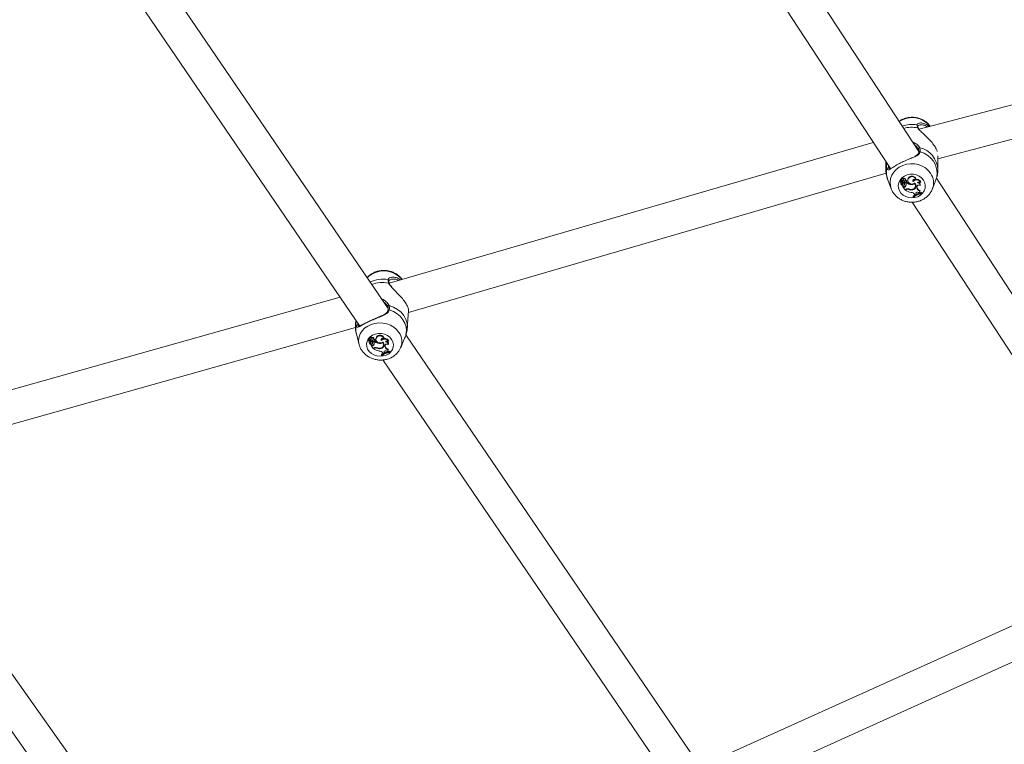
# Model space of a CAD drawing. Units: millimetres. Extents: x 0 to 59.4, y 0 to 42.1.
# Drawn here: x 13.2 to 14.3, y 14.3 to 15.2 of the extents above; entities that cross this region are included whole.
import ezdxf

# ---------------------------------------------------------------- set-up
doc = ezdxf.new("R2010")
doc.units = ezdxf.units.MM
doc.layers.add('LE_NORM', color=179, linetype='Continuous', lineweight=40)
doc.styles.add('SLDTEXTSTYLE0', font='TXT', dxfattribs={"width": 0.605})
doc.dimstyles.new('SLDDIMSTYLE1', dxfattribs={"dimtxt": 0.35, "dimasz": 0.3, "dimexe": 0, "dimexo": 0.0625, "dimgap": 0.0875, "dimtad": 1, "dimdec": 0, "dimlfac": 40, "dimrnd": 1e-09, "dimzin": 12, "dimdsep": 46, "dimtxsty": 'SLDTEXTSTYLE0', "dimsah": 1, "dimcen": 0.09, "dimadec": 0, "dimazin": 3, "dimtfac": 1, "dimtofl": 0, "dimtmove": 0, "dimatfit": 3, "dimfxl": 0, "dimfrac": 2, "dimtolj": 1, "dimtzin": 12, "dimarcsym": 0})

# ---------------------------------------------------------------- blocks, each defined once
blk = doc.blocks.new('_D_3')
at = {"layer": 'LE_NORM'}
for p, q in [((22.4471, 24.7005), (22.9388, 24.4167)), ((22.8531, 24.4662), (13.9993, 9.131)), ((13.5934, 9.3654), (14.0851, 9.0815)), ((13.9993, 9.131), (13.1992, 7.7453))]:
    blk.add_line(p, q, dxfattribs=at)
for points in [[(22.8531, 24.4662), (22.6165, 24.2564), (22.7897, 24.1564)], [(13.9993, 9.131), (14.2359, 9.3408), (14.0627, 9.4408)]]:
    blk.add_solid(points, dxfattribs=at)
at = {"layer": 'LE_NORM', "insert": (12.8085, 7.9709, 0.0003), "char_height": 0.35, "attachment_point": 1, "rotation": 60, "style": 'SLDTEXTSTYLE0'}
blk.add_mtext('708', dxfattribs=at)
blk = doc.blocks.new('_D_4')
at = {"layer": 'LE_NORM', "color": 7}
for p, q in [((13.4218, 22.6832), (12.6986, 22.2657)), ((12.7844, 22.3152), (21.972, 6.4018)), ((22.7553, 6.8541), (21.8863, 6.3523)), ((21.972, 6.4018), (22.881, 4.8274))]:
    blk.add_line(p, q, dxfattribs=at)
for points in [[(12.7844, 22.3152), (12.8478, 22.0054), (13.021, 22.1054)], [(21.972, 6.4018), (21.9086, 6.7116), (21.7354, 6.6116)]]:
    blk.add_solid(points, dxfattribs=at)
at = {"layer": 'LE_NORM', "color": 7, "insert": (22.8114, 5.8504, 0.0002), "char_height": 0.35, "attachment_point": 1, "rotation": 300, "style": 'SLDTEXTSTYLE0'}
blk.add_mtext('735', dxfattribs=at)
blk = doc.blocks.new('_D_9')
at = {"layer": 'LE_NORM'}
for p, q in [((24.3235, 27.9504), (28.08, 25.7816)), ((27.9942, 25.8311), (28.8395, 27.2953)), ((27.9942, 25.8311), (15.3891, 3.9985)), ((11.7184, 6.1178), (15.4749, 3.949))]:
    blk.add_line(p, q, dxfattribs=at)
for points in [[(27.9942, 25.8311), (27.7576, 25.6213), (27.9308, 25.5213)], [(15.3891, 3.9985), (15.6257, 4.2083), (15.4525, 4.3083)]]:
    blk.add_solid(points, dxfattribs=at)
at = {"layer": 'LE_NORM', "insert": (27.8788, 26.5337, -0.7642), "char_height": 0.35, "attachment_point": 1, "rotation": 60, "style": 'SLDTEXTSTYLE0'}
blk.add_mtext('1008', dxfattribs=at)
blk = doc.blocks.new('_D_10')
at = {"layer": 'LE_NORM'}
for p, q in [((3.581, 15.9748), (3.581, 2.361)), ((28.7912, 15.9748), (28.7912, 2.361)), ((28.7912, 2.4601), (3.581, 2.4601))]:
    blk.add_line(p, q, dxfattribs=at)
for points in [[(3.581, 2.4601), (3.881, 2.3601), (3.881, 2.5601)], [(28.7912, 2.4601), (28.4912, 2.5601), (28.4912, 2.3601)]]:
    blk.add_solid(points, dxfattribs=at)
at = {"layer": 'LE_NORM', "insert": (15.6161, 2.9113, -0.7642), "char_height": 0.35, "attachment_point": 1, "style": 'SLDTEXTSTYLE0'}
blk.add_mtext('1008', dxfattribs=at)

msp = doc.modelspace()

# ---------------------------------------------------------------- linework, layer by layer
at = {"color": 7, "linetype": 'Continuous', "lineweight": 15}
for p, q in [((13.91708, 15.45111), (14.20952, 15.00345)), ((14.24388, 15.024), (13.95785, 15.46183)), ((13.60512, 14.83497), (13.2343, 15.37912)), ((13.20637, 15.34909), (13.57099, 14.81403)), ((14.83746, 15.20712), (14.24419, 15.05077)), ((14.26678, 15.01535), (14.85933, 15.17152)), ((14.24298, 15.05516), (14.24328, 15.05528)), ((14.18888, 15.03504), (13.60655, 14.86543)), ((14.24268, 15.02777), (14.2434, 15.02692)), ((14.2667, 15.00225), (14.2668, 15.01888)), ((14.20425, 15.01152), (14.2042, 15.00264)), ((14.20825, 15.00333), (14.20813, 15.00343)), ((13.62965, 14.8305), (14.20455, 14.99794)), ((14.20653, 14.98979), (14.21062, 14.97911)), ((14.22292, 14.99049), (14.22302, 14.9899)), ((14.2237, 14.98847), (14.22372, 14.98917)), ((14.22573, 14.99066), (14.22578, 14.9914)), ((14.22797, 14.98945), (14.22808, 14.99003)), ((14.23044, 14.98907), (14.23055, 14.98849)), ((14.23113, 14.99126), (14.23104, 14.9919)), ((14.24031, 14.9905), (14.24049, 14.99084)), ((14.55439, 14.54869), (14.2649, 14.99182)), ((14.22125, 14.98836), (14.22136, 14.98778)), ((14.22134, 14.98883), (14.22144, 14.98824)), ((14.22303, 14.98732), (14.22139, 14.98781)), ((14.22383, 14.9875), (14.22148, 14.9882)), ((14.2222, 14.98533), (14.22231, 14.98475)), ((14.22248, 14.98588), (14.22238, 14.9865)), ((14.22392, 14.98601), (14.22404, 14.98659)), ((14.22407, 14.9849), (14.22418, 14.98432)), ((14.22412, 14.98311), (14.22416, 14.98315)), ((14.22425, 14.98488), (14.22416, 14.98552)), ((14.22416, 14.98315), (14.22426, 14.98368)), ((14.22429, 14.98808), (14.22439, 14.98872)), ((14.22434, 14.98782), (14.22445, 14.9884)), ((14.22465, 14.98152), (14.22455, 14.98185)), ((14.22548, 14.982), (14.22456, 14.98223)), ((14.22544, 14.98131), (14.22465, 14.98152)), ((14.22682, 14.97818), (14.22465, 14.98152)), ((14.22498, 14.98683), (14.22488, 14.98757)), ((14.22544, 14.98131), (14.22548, 14.982)), ((14.22657, 14.9843), (14.22668, 14.98488)), ((14.22658, 14.98436), (14.22669, 14.98495)), ((14.22669, 14.98495), (14.22668, 14.98488)), ((14.22799, 14.97877), (14.22682, 14.97818)), ((14.22806, 14.97878), (14.2272, 14.97835)), ((14.22739, 14.97773), (14.2272, 14.97835)), ((14.22811, 14.9781), (14.22739, 14.97773)), ((14.22788, 14.98204), (14.22779, 14.98268)), ((14.22811, 14.9781), (14.22806, 14.97878)), ((14.22815, 14.98641), (14.22936, 14.98701)), ((14.22828, 14.98577), (14.22815, 14.98641)), ((14.22828, 14.98577), (14.22934, 14.9863)), ((14.22873, 14.9882), (14.22881, 14.98888)), ((14.22915, 14.98731), (14.22926, 14.98789)), ((14.22934, 14.9863), (14.22936, 14.98701)), ((14.23132, 14.97836), (14.23137, 14.97905)), ((14.23429, 14.98427), (14.23431, 14.98496)), ((14.23669, 14.97808), (14.23665, 14.97877)), ((14.23703, 14.98788), (14.23704, 14.98866)), ((14.23866, 14.98526), (14.23868, 14.98599)), ((14.23969, 14.98192), (14.2398, 14.9825)), ((14.24128, 14.98106), (14.24139, 14.98167)), ((14.24128, 14.98106), (14.24144, 14.9803)), ((14.24139, 14.98167), (14.24135, 14.98213)), ((14.24139, 14.98167), (14.24155, 14.98092)), ((14.24144, 14.9803), (14.24155, 14.98092)), ((14.2454, 14.98303), (14.24541, 14.9831)), ((14.24541, 14.9831), (14.2455, 14.98358)), ((14.2458, 14.98723), (14.24605, 14.98755)), ((14.25999, 14.9788), (14.26268, 14.98559)), ((14.25999, 14.9788), (14.26018, 14.97932)), ((14.23709, 14.9696), (14.23696, 14.97022)), ((14.23736, 14.9692), (14.23709, 14.9696)), ((14.2386, 14.97265), (14.23916, 14.9718)), ((14.24033, 14.97242), (14.23916, 14.9718)), ((14.24015, 14.9734), (14.24027, 14.97402)), ((14.24015, 14.9734), (14.24033, 14.97242)), ((14.24027, 14.97402), (14.24024, 14.97425)), ((14.24027, 14.97402), (14.24045, 14.97297)), ((14.24033, 14.97242), (14.24045, 14.97297)), ((14.24352, 14.9746), (14.24413, 14.9739)), ((14.24508, 14.97415), (14.24413, 14.9739)), ((14.24508, 14.97415), (14.24525, 14.97469)), ((14.24517, 14.97641), (14.24534, 14.97706)), ((14.247, 14.97391), (14.24706, 14.97461)), ((14.247, 14.97391), (14.24726, 14.97351)), ((14.24706, 14.97461), (14.24744, 14.97403)), ((14.24726, 14.97351), (14.24744, 14.97403)), ((14.23593, 14.96303), (14.52231, 14.52465)), ((13.60597, 14.86846), (13.60599, 14.86853)), ((13.60754, 14.86967), (13.60801, 14.8699)), ((13.54739, 14.84865), (12.97216, 14.68665)), ((13.60341, 14.8392), (13.6048, 14.83725)), ((13.62821, 14.81154), (13.62978, 14.8322)), ((12.99537, 14.65163), (13.56586, 14.8123)), ((13.56625, 14.82098), (13.56589, 14.81627)), ((13.56694, 14.8044), (13.57021, 14.7917)), ((13.58287, 14.79941), (13.58293, 14.79874)), ((13.58565, 14.79932), (13.58573, 14.80012)), ((13.59103, 14.79981), (13.59099, 14.80053)), ((13.99733, 14.25942), (13.62653, 14.80355)), ((13.57021, 14.7917), (13.57034, 14.7912)), ((13.58124, 14.79729), (13.5813, 14.79662)), ((13.58132, 14.79774), (13.58138, 14.79707)), ((13.58297, 14.79615), (13.58133, 14.79665)), ((13.58376, 14.79632), (13.58142, 14.79703)), ((13.58219, 14.79454), (13.58224, 14.79387)), ((13.58243, 14.79478), (13.58238, 14.79548)), ((13.58348, 14.79806), (13.5837, 14.79801)), ((13.58363, 14.79725), (13.5837, 14.79801)), ((13.58387, 14.79484), (13.58402, 14.79549)), ((13.58407, 14.79401), (13.58413, 14.79335)), ((13.5841, 14.7921), (13.58414, 14.79214)), ((13.58414, 14.79215), (13.58428, 14.79274)), ((13.58421, 14.7938), (13.58416, 14.79451)), ((13.58422, 14.79686), (13.58437, 14.79758)), ((13.58427, 14.7966), (13.58443, 14.79725)), ((13.58463, 14.79056), (13.58455, 14.79093)), ((13.58551, 14.79111), (13.5846, 14.79135)), ((13.58543, 14.79036), (13.58463, 14.79056)), ((13.58683, 14.78733), (13.58463, 14.79056)), ((13.58492, 14.79566), (13.58487, 14.79646)), ((13.58543, 14.79036), (13.58551, 14.79111)), ((13.58652, 14.79317), (13.58668, 14.79382)), ((13.58654, 14.79327), (13.5867, 14.79393)), ((13.5867, 14.79393), (13.58668, 14.79382)), ((13.58799, 14.78788), (13.58683, 14.78733)), ((13.58786, 14.79102), (13.58781, 14.79173)), ((13.58788, 14.79807), (13.58803, 14.79873)), ((13.58815, 14.7953), (13.58824, 14.79535)), ((13.58823, 14.79459), (13.58815, 14.7953)), ((13.58823, 14.79459), (13.58928, 14.79508)), ((13.58866, 14.79692), (13.58878, 14.79766)), ((13.58886, 14.79564), (13.58935, 14.79587)), ((13.58908, 14.79602), (13.58924, 14.79667)), ((13.58928, 14.79508), (13.58935, 14.79587)), ((13.59036, 14.7982), (13.59042, 14.79753)), ((13.59133, 14.78744), (13.59142, 14.78819)), ((13.59424, 14.79306), (13.59431, 14.79382)), ((13.59669, 14.78709), (13.5967, 14.78785)), ((13.59695, 14.79648), (13.59701, 14.79733)), ((13.59867, 14.79475), (13.59829, 14.7945)), ((13.59861, 14.79395), (13.59867, 14.79475)), ((13.59962, 14.79057), (13.59978, 14.79122)), ((13.60021, 14.79895), (13.60044, 14.79937)), ((13.60125, 14.78987), (13.60141, 14.79056)), ((13.60125, 14.78987), (13.60142, 14.78915)), ((13.60141, 14.79056), (13.60137, 14.791)), ((13.60141, 14.79056), (13.60158, 14.78984)), ((13.60142, 14.78915), (13.60158, 14.78984)), ((13.60535, 14.79171), (13.60545, 14.7921)), ((13.60545, 14.7921), (13.60548, 14.79222)), ((13.60572, 14.79573), (13.60602, 14.79613)), ((13.62024, 14.7879), (13.62342, 14.79536)), ((13.5874, 14.78689), (13.58727, 14.78754)), ((13.58812, 14.78723), (13.5874, 14.78689)), ((13.59716, 14.77895), (13.59707, 14.77964)), ((13.59743, 14.77855), (13.59716, 14.77895)), ((13.59865, 14.78184), (13.59921, 14.78102)), ((13.60037, 14.7816), (13.59921, 14.78102)), ((13.60019, 14.78255), (13.60035, 14.78323)), ((13.60019, 14.78255), (13.60037, 14.7816)), ((13.60035, 14.78323), (13.60032, 14.78346)), ((13.60035, 14.78323), (13.60054, 14.78223)), ((13.60037, 14.7816), (13.60054, 14.78223)), ((13.60354, 14.78364), (13.60415, 14.78297)), ((13.6051, 14.78319), (13.60415, 14.78297)), ((13.6051, 14.78319), (13.60532, 14.78381)), ((13.60517, 14.78536), (13.6054, 14.78608)), ((13.60702, 14.78293), (13.60713, 14.78371)), ((13.60702, 14.78293), (13.60729, 14.78254)), ((13.60713, 14.78371), (13.60751, 14.78314)), ((13.60729, 14.78254), (13.60751, 14.78314)), ((13.59877, 14.77325), (13.96305, 14.2387)), ((13.44153, 13.9878), (12.99079, 14.62288)), ((12.964, 14.59153), (13.40762, 13.96648)), ((14.42927, 14.48667), (14.00025, 14.29283)), ((14.02287, 14.25916), (14.44574, 14.45023))]:
    msp.add_line(p, q, dxfattribs=at)
at = {"color": 8, "linetype": 'Continuous', "lineweight": 15}
for p, q in [((14.20521, 15.01006), (14.20497, 15.00855)), ((14.22303, 14.98732), (14.22305, 14.98774)), ((13.56655, 14.82022), (13.56589, 14.81627)), ((13.56665, 14.8204), (13.56655, 14.82022)), ((13.58297, 14.79615), (13.58301, 14.79655)), ((13.58812, 14.78723), (13.58811, 14.78793))]:
    msp.add_line(p, q, dxfattribs=at)
at = {"color": 7, "linetype": 'Continuous', "lineweight": 15, "flags": 128}
for points in [[(14.24242, 15.05475), (14.24243, 15.05481), (14.24243, 15.05483)], [(14.24941, 14.98953), (14.24717, 14.9922), (14.24428, 14.99434), (14.24091, 14.99584), (14.23725, 14.99661), (14.23347, 14.99663), (14.2298, 14.99587), (14.22643, 14.9944), (14.22353, 14.99228), (14.22127, 14.98963), (14.21977, 14.98659), (14.21911, 14.98333), (14.21932, 14.98002), (14.22039, 14.97684), (14.22227, 14.97396), (14.22485, 14.97154), (14.228, 14.96971), (14.23154, 14.96857), (14.23529, 14.96817), (14.23904, 14.96854), (14.24258, 14.96966), (14.24574, 14.97147), (14.24834, 14.97388), (14.25023, 14.97674), (14.25132, 14.97991), (14.25155, 14.98322), (14.2509, 14.98648), (14.24941, 14.98953)], [(14.23044, 14.98907), (14.23045, 14.99045), (14.23104, 14.9919)], [(14.23871, 14.98612), (14.23728, 14.98527), (14.23561, 14.98491), (14.2339, 14.98509), (14.23237, 14.98579), (14.23122, 14.98691), (14.23058, 14.98832), (14.23055, 14.98983), (14.23113, 14.99126)], [(14.23703, 14.98788), (14.23674, 14.98851), (14.23672, 14.98919), (14.23696, 14.98984), (14.23743, 14.99037), (14.23809, 14.99074), (14.23884, 14.99089), (14.23961, 14.99081), (14.24031, 14.9905)], [(14.23704, 14.98866), (14.23682, 14.98929), (14.23681, 14.98953)], [(14.22243, 14.98678), (14.22243, 14.98677), (14.22238, 14.9865)], [(14.22407, 14.9849), (14.22406, 14.98504), (14.22416, 14.98552)], [(14.24507, 14.97419), (14.24567, 14.97434), (14.24706, 14.97461)], [(13.62664, 14.80385), (13.62716, 14.80839), (13.62672, 14.81297), (13.62532, 14.81742), (13.62301, 14.82161), (13.61987, 14.82541), (13.61599, 14.8287), (13.6115, 14.83137), (13.60655, 14.83334)], [(13.60937, 14.79799), (13.6071, 14.80058), (13.6042, 14.80267), (13.60083, 14.80416), (13.59715, 14.80496), (13.59338, 14.80503), (13.58972, 14.80436), (13.58636, 14.80299), (13.58349, 14.801), (13.58125, 14.79849), (13.57977, 14.7956), (13.57913, 14.79248), (13.57937, 14.7893), (13.58047, 14.78624), (13.58237, 14.78345), (13.58497, 14.78109), (13.58813, 14.77928), (13.59167, 14.77813), (13.59542, 14.7777), (13.59916, 14.778), (13.6027, 14.77902), (13.60584, 14.78071), (13.60841, 14.78298), (13.61028, 14.7857), (13.61134, 14.78872), (13.61155, 14.7919), (13.61087, 14.79504), (13.60937, 14.79799)], [(13.58331, 14.79799), (13.583, 14.79844), (13.58293, 14.79896), (13.58312, 14.79944), (13.58354, 14.79981), (13.5841, 14.8), (13.58471, 14.79997), (13.58526, 14.79973), (13.58565, 14.79932)], [(13.58565, 14.79932), (13.58612, 14.7995), (13.58665, 14.79953), (13.58716, 14.79938), (13.58757, 14.79909), (13.58783, 14.7987), (13.5879, 14.79825), (13.58778, 14.79782), (13.58747, 14.79746)], [(13.59036, 14.7982), (13.59041, 14.79915), (13.59099, 14.80053)], [(13.59864, 14.79477), (13.59723, 14.79397), (13.59556, 14.79366), (13.59385, 14.79385), (13.59232, 14.79455), (13.59115, 14.79564), (13.59051, 14.797), (13.59047, 14.79845), (13.59103, 14.79981)], [(13.58407, 14.79401), (13.58407, 14.79405), (13.58416, 14.79451)], [(13.59695, 14.79648), (13.59666, 14.79709), (13.59664, 14.79775), (13.59687, 14.79836), (13.59734, 14.79887), (13.59799, 14.79921), (13.59874, 14.79935), (13.59951, 14.79926), (13.60021, 14.79895)], [(13.59701, 14.79733), (13.59679, 14.79794), (13.59677, 14.79816)], [(13.60125, 14.78987), (13.60122, 14.79052), (13.60144, 14.79115), (13.60187, 14.79168), (13.60247, 14.79206), (13.6032, 14.79227), (13.60397, 14.79228), (13.60471, 14.79209), (13.60535, 14.79171)], [(13.59707, 14.77964), (13.59816, 14.7804), (13.59921, 14.78103)], [(13.60513, 14.78332), (13.60574, 14.78346), (13.60713, 14.78371)]]:
    msp.add_lwpolyline(points, dxfattribs=at)
at = {"color": 8, "linetype": 'Continuous', "lineweight": 15, "flags": 128}
for points in [[(14.20497, 15.00855), (14.20422, 15.00349), (14.2042, 15.00264)], [(14.25798, 14.99778), (14.2552, 15.00124), (14.25175, 15.0042), (14.24774, 15.00655), (14.24331, 15.00821), (14.23861, 15.00913), (14.2338, 15.00928), (14.22904, 15.00864), (14.22449, 15.00725), (14.22032, 15.00515), (14.21665, 15.00241), (14.21363, 14.99912), (14.21134, 14.9954), (14.20987, 14.99138), (14.20927, 14.98718), (14.20955, 14.98296), (14.21061, 14.97912)], [(13.62821, 14.81154), (13.62826, 14.81243), (13.6279, 14.81733), (13.62647, 14.8221), (13.62402, 14.82659), (13.62064, 14.83064), (13.61645, 14.83412), (13.61159, 14.8369), (13.60623, 14.83888)], [(13.6182, 14.80643), (13.6154, 14.80979), (13.61193, 14.81268), (13.60791, 14.81499), (13.60347, 14.81665), (13.59877, 14.81761), (13.59396, 14.81782), (13.5892, 14.81728), (13.58467, 14.81601), (13.58052, 14.81406), (13.57688, 14.81148), (13.57388, 14.80838), (13.57162, 14.80484), (13.57019, 14.801), (13.56962, 14.79698), (13.56994, 14.79292), (13.57021, 14.7917)]]:
    msp.add_lwpolyline(points, dxfattribs=at)
at = {"color": 8, "linetype": 'Continuous', "lineweight": 15}
for centre, radius, start, end in [((14.23557, 15.03662), 0.0282, 38.79921, 123.04277), ((14.23557, 15.02236), 0.03431, 80.15754, 109.92561), ((14.23555, 15.01782), 0.03537, 78.67479, 106.13279), ((14.24122, 15.05496), 0.00122, 353.68838, 80.11001), ((14.24249, 15.05155), 0.00095, 26.02532, 89.90606), ((14.23835, 15.001), 0.02837, 2.5403, 76.78308), ((14.24495, 15.02251), 0.00118, 63.77532, 158.68698), ((14.22865, 14.99833), 0.02372, 167.5456, 201.11979), ((14.20592, 15.00814), 0.00104, 97.45335, 156.76528), ((14.24087, 14.98637), 0.02056, 339.93613, 33.70525), ((13.59994, 14.85157), 0.02877, 39.72356, 134.42384), ((13.59858, 14.83597), 0.03455, 79.29635, 116.22827), ((13.59827, 14.83032), 0.03616, 78.09334, 111.03479), ((13.60481, 14.86874), 0.0012, 349.88068, 80.61151), ((13.60576, 14.86475), 0.000946, 21.50683, 91.66042), ((13.606, 14.83232), 0.00116, 61.90942, 154.62149), ((13.5881, 14.80989), 0.02187, 167.50352, 194.54096), ((13.60253, 14.79533), 0.0192, 337.04481, 35.29862)]:
    msp.add_arc(centre, radius, start, end, dxfattribs=at)
at = {"color": 7, "linetype": 'Continuous', "lineweight": 15}
for centre, radius, start, end in [((14.24457, 15.02739), 0.00126, 77.56601, 201.85252), ((14.23912, 14.99771), 0.02663, 350.12594, 76.18566), ((14.20676, 15.00318), 0.0013, 38.86452, 167.86676), ((14.2229, 14.98515), 0.0041, 78.40715, 111.19465), ((14.22447, 14.99054), 0.00156, 33.34993, 181.96627), ((14.22448, 14.99008), 0.00138, 24.93375, 217.30445), ((14.22446, 14.9872), 0.00231, 25.75345, 117.75382), ((14.22352, 14.98815), 0.00104, 33.68408, 78.72487), ((14.22659, 14.98966), 0.00132, 316.30461, 130.82683), ((14.2266, 14.99016), 0.00148, 354.68034, 123.88084), ((14.22723, 14.98705), 0.00241, 49.0664, 72.69291), ((14.23553, 14.9893), 0.00519, 17.24952, 149.9612), ((14.23554, 14.98869), 0.0051, 20.85847, 149.73971), ((14.24119, 14.98454), 0.00534, 30.26002, 141.36612), ((14.24118, 14.98516), 0.00542, 26.16266, 139.82245), ((14.22138, 14.98837), 0.000128, 82.39039, 185.78749), ((14.22148, 14.98885), 0.000138, 114.499, 188.6292), ((14.22138, 14.98778), 0.0000253, 81.70664, 241.39846), ((14.22096, 14.98625), 0.00156, 346.06752, 74.92771), ((14.22149, 14.98825), 0.0000458, 120.51533, 263.56949), ((14.2229, 14.98458), 0.00398, 78.41899, 111.08835), ((14.22402, 14.98565), 0.00184, 152.50513, 190.09027), ((14.22427, 14.98507), 0.00196, 155.66901, 265.72527), ((14.22281, 14.98622), 0.00112, 321.25747, 78.65242), ((14.22508, 14.98453), 0.00171, 144.73404, 236.06099), ((14.22516, 14.98516), 0.00169, 181.00597, 236.67531), ((14.22351, 14.98756), 0.00093, 33.64649, 78.68643), ((14.22291, 14.9868), 0.00115, 349.50525, 37.97797), ((14.22393, 14.98789), 0.000401, 254.15748, 28.29057), ((14.2211, 14.98776), 0.00379, 323.80008, 357.04487), ((14.2254, 14.98456), 0.0012, 164.47932, 350.3938), ((14.22418, 14.98369), 0.0000817, 349.57361, 46.31664), ((14.22111, 14.98717), 0.00389, 323.96032, 354.98347), ((14.22403, 14.98848), 0.000434, 349.29045, 33.74749), ((14.22455, 14.98218), 0.0000567, 70.83509, 199.91648), ((14.22425, 14.98519), 0.00246, 354.33762, 75.00335), ((14.22425, 14.98461), 0.00234, 354.05926, 71.90758), ((14.22622, 14.98317), 0.00202, 247.34314, 325.75517), ((14.22622, 14.98375), 0.0019, 247.12783, 325.79536), ((14.22982, 14.98927), 0.00345, 198.04933, 226.85866), ((14.23695, 14.99102), 0.01637, 234.24105, 261.4482), ((14.22814, 14.98744), 0.000968, 225.36278, 52.00711), ((14.22719, 14.98642), 0.00236, 49.11437, 81.25572), ((14.22448, 14.98489), 0.00398, 326.33046, 9.90918), ((14.22452, 14.98428), 0.00404, 326.24669, 21.52236), ((14.2301, 14.9745), 0.00476, 69.14987, 116.33067), ((14.23005, 14.97475), 0.0045, 72.96843, 116.32901), ((14.23005, 14.97418), 0.00438, 73.09027, 116.32924), ((14.22832, 14.98805), 0.000959, 350.28051, 59.18364), ((14.2353, 14.99377), 0.00955, 231.4178, 263.92948), ((14.2353, 14.99433), 0.00942, 230.9283, 263.95859), ((14.23434, 14.98462), 0.00695, 244.28729, 289.7477), ((14.23428, 14.98502), 0.00664, 243.97853, 259.0242), ((14.23454, 14.98563), 0.00722, 247.66254, 281.63209), ((14.23524, 14.99021), 0.00602, 260.90086, 304.66687), ((14.23524, 14.99077), 0.00589, 260.84526, 305.71561), ((14.23567, 14.98257), 0.00403, 274.59556, 41.94179), ((14.23588, 14.98256), 0.00455, 280.18272, 51.58169), ((14.23593, 14.98325), 0.00443, 299.8587, 8.72415), ((14.23598, 14.9832), 0.00388, 349.63515, 45.97246), ((14.24372, 14.98124), 0.00245, 47.01733, 184.21187), ((14.24669, 14.98161), 0.00541, 193.91711, 253.64762), ((14.24673, 14.98221), 0.00534, 194.00759, 254.99654), ((14.24444, 14.98488), 0.00272, 60.03408, 147.77266), ((14.24241, 14.98333), 0.00301, 354.26761, 94.92628), ((14.24249, 14.98396), 0.00304, 352.83831, 86.00399), ((14.23443, 14.96975), 0.00508, 34.7615, 88.98958), ((14.25042, 14.95295), 0.0219, 106.7574, 127.94257), ((14.25064, 14.95198), 0.02223, 99.43565, 127.55452), ((14.25101, 14.95137), 0.02246, 99.6185, 127.4425), ((14.24201, 14.97352), 0.00186, 35.66341, 183.48031), ((14.24669, 14.97522), 0.00193, 141.95589, 213.51734), ((14.24674, 14.97583), 0.00187, 178.75487, 217.15266), ((13.60593, 14.8377), 0.00122, 75.59368, 201.58363), ((13.56803, 14.8143), 0.00132, 40.01461, 165.60977), ((13.58443, 14.79926), 0.00156, 33.36289, 174.62035), ((13.58655, 14.79888), 0.00149, 354.12863, 123.27739), ((13.59543, 14.79768), 0.00528, 18.73089, 147.31517), ((13.59539, 14.79699), 0.0052, 22.20932, 147.07752), ((13.58136, 14.79729), 0.000118, 93.45704, 181.32989), ((13.58132, 14.79662), 0.0000241, 79.07561, 243.26712), ((13.58094, 14.79512), 0.00153, 347.19441, 76.05402), ((13.58145, 14.79774), 0.00013, 112.62556, 183.08156), ((13.58142, 14.79707), 0.0000439, 120.02376, 265.8255), ((13.58282, 14.79389), 0.00421, 84.49821, 109.61783), ((13.58277, 14.79324), 0.00411, 77.96237, 109.48196), ((13.58387, 14.79468), 0.00169, 151.74549, 184.92092), ((13.5842, 14.79402), 0.00192, 156.77461, 266.8722), ((13.58279, 14.79508), 0.00108, 321.5314, 80.48329), ((13.58435, 14.79585), 0.00238, 27.47638, 115.93373), ((13.58495, 14.79347), 0.00162, 144.40574, 238.06034), ((13.58512, 14.7942), 0.00163, 179.53522, 238.15563), ((13.58344, 14.79631), 0.000959, 35.03244, 78.50475), ((13.58349, 14.79696), 0.00107, 35.06944, 78.54101), ((13.58389, 14.79668), 0.000382, 251.37487, 28.64673), ((13.58299, 14.79574), 0.00106, 346.71644, 33.33759), ((13.58141, 14.79662), 0.00347, 322.60241, 357.37375), ((13.58537, 14.79351), 0.0012, 166.21464, 348.04517), ((13.58137, 14.79595), 0.00356, 322.77178, 355.21425), ((13.5842, 14.79275), 0.0000773, 347.22995, 48.04552), ((13.58404, 14.79734), 0.000407, 346.74438, 35.32033), ((13.58458, 14.7913), 0.0000544, 68.26276, 199.74593), ((13.58428, 14.79411), 0.00243, 355.69005, 75.86344), ((13.58424, 14.79345), 0.0023, 355.32717, 72.87536), ((13.58623, 14.79222), 0.00203, 246.70571, 323.63646), ((13.58628, 14.79287), 0.00191, 246.49838, 323.67254), ((13.58968, 14.79807), 0.0034, 199.23383, 227.91524), ((13.58809, 14.79618), 0.000936, 222.58212, 52.21235), ((13.58708, 14.79503), 0.00246, 50.03224, 80.82166), ((13.58476, 14.79383), 0.0037, 325.44104, 354.27262), ((13.5848, 14.79314), 0.00372, 325.2687, 22.89907), ((13.58717, 14.79574), 0.00251, 49.95821, 73.22703), ((13.59003, 14.7834), 0.00492, 69.04656, 114.51935), ((13.58999, 14.78313), 0.00451, 72.81043, 114.54922), ((13.58833, 14.79686), 0.000923, 348.38187, 60.72432), ((13.5954, 14.80298), 0.00999, 232.25307, 263.36158), ((13.59537, 14.80347), 0.0097, 231.60877, 259.33409), ((13.59464, 14.79497), 0.00754, 247.75405, 280.28537), ((13.59529, 14.7991), 0.00613, 260.18119, 302.81509), ((13.59586, 14.79134), 0.00379, 271.92749, 43.54044), ((13.59611, 14.79133), 0.00428, 277.80766, 53.60605), ((13.60106, 14.79288), 0.00546, 31.45742, 138.81342), ((13.6011, 14.79356), 0.00556, 27.5654, 137.30875), ((13.59621, 14.79214), 0.00418, 299.83729, 356.43316), ((13.59619, 14.79203), 0.00368, 347.34557, 47.64053), ((13.60668, 14.79061), 0.00546, 195.47626, 254.02471), ((13.60676, 14.79129), 0.00539, 195.58907, 255.31918), ((13.60434, 14.79337), 0.00274, 59.65679, 145.5197), ((13.60234, 14.79191), 0.00302, 356.09212, 95.00155), ((13.60252, 14.79265), 0.00299, 351.16447, 85.46182), ((13.59723, 14.80092), 0.01713, 234.9587, 260.98283), ((13.59444, 14.79396), 0.00723, 244.47716, 288.10068), ((13.59439, 14.77873), 0.00527, 36.18899, 88.32368), ((13.61014, 14.76101), 0.02214, 98.101, 125.89702), ((13.61051, 14.76041), 0.02237, 98.28107, 125.78694), ((13.60203, 14.78259), 0.00184, 34.9098, 181.35768), ((13.61019, 14.76144), 0.02246, 105.78389, 115.88557), ((13.60657, 14.78423), 0.00179, 140.94167, 215.27073), ((13.6067, 14.78491), 0.00176, 176.95251, 218.76101)]:
    msp.add_arc(centre, radius, start, end, dxfattribs=at)
for points, knots in [([(14.25757, 15.05429), (14.25719, 15.05482), (14.25598, 15.05652), (14.2534, 15.05901), (14.24981, 15.06156), (14.24577, 15.0635), (14.24141, 15.06477), (14.23685, 15.06533), (14.23223, 15.06515), (14.22771, 15.06421), (14.22356, 15.06268), (14.22118, 15.06115), (14.22007, 15.06044)], [0, 0, 0, 0, 0.0475247, 0.1522934, 0.2576585, 0.3639654, 0.4711374, 0.5790417, 0.6875353, 0.7964645, 0.9056291, 1, 1, 1, 1]), ([(14.24143, 15.05617), (14.2415, 15.05529), (14.24159, 15.05423), (14.24236, 15.05275), (14.24249, 15.0525)], [0, 0, 0, 0, 0.8322736, 1, 1, 1, 1]), ([(14.24338, 15.05197), (14.24318, 15.05233), (14.24265, 15.05331), (14.2424, 15.05434), (14.24244, 15.05464), (14.24245, 15.05475)], [0, 0, 0, 0, 0.2632927, 0.7171384, 1, 1, 1, 1]), ([(14.24468, 15.05011), (14.24423, 15.05064), (14.24365, 15.05132), (14.24344, 15.05186), (14.24339, 15.05198)], [0, 0, 0, 0, 0.7790978, 1, 1, 1, 1]), ([(14.24411, 15.05031), (14.24473, 15.04966), (14.24665, 15.04761), (14.25031, 15.04444), (14.25432, 15.04065), (14.25803, 15.03681), (14.26179, 15.03218), (14.26474, 15.02743), (14.2656, 15.02495), (14.26597, 15.02387)], [0, 0, 0, 0, 0.0931004, 0.2924492, 0.4100157, 0.531902, 0.7004519, 0.8696529, 1, 1, 1, 1]), ([(14.2562, 15.05393), (14.25555, 15.05459), (14.25353, 15.05663), (14.24943, 15.0581), (14.24567, 15.0586), (14.24442, 15.05808), (14.24428, 15.05802)], [0, 0, 0, 0, 0.1721171, 0.5322649, 0.9473142, 1, 1, 1, 1]), ([(14.2434, 15.02692), (14.24352, 15.02667), (14.24421, 15.02519), (14.2441, 15.02357), (14.244, 15.02223)], [0, 0, 0, 0, 0.1677938, 1, 1, 1, 1]), ([(14.24548, 15.02357), (14.24558, 15.02502), (14.24571, 15.02677), (14.24496, 15.02835), (14.24484, 15.02862)], [0, 0, 0, 0, 0.83227359, 1, 1, 1, 1]), ([(14.20984, 15.0032), (14.21066, 15.00372), (14.21253, 15.00491), (14.21719, 15.0079), (14.22324, 15.01107), (14.22965, 15.01393), (14.23545, 15.01616), (14.23845, 15.0176), (14.23981, 15.01826)], [0, 0, 0, 0, 0.1438651, 0.3290408, 0.5162199, 0.6833839, 0.8556417, 1, 1, 1, 1]), ([(14.24382, 15.02294), (14.24382, 15.02289), (14.24379, 15.02221), (14.24307, 15.02119), (14.24158, 15.01971), (14.24002, 15.01884), (14.23925, 15.01841)], [0, 0, 0, 0, 0.0290801, 0.3434261, 0.6741432, 1, 1, 1, 1]), ([(14.20424, 15.00265), (14.20422, 15.00246), (14.20408, 15.00052), (14.20459, 14.99683), (14.20541, 14.99266), (14.20637, 14.99038), (14.20666, 14.9897)], [0, 0, 0, 0, 0.0429811, 0.4411488, 0.8327717, 1, 1, 1, 1]), ([(14.20497, 15.00855), (14.20494, 15.00693), (14.2049, 15.00497), (14.20541, 15.00367), (14.20549, 15.00345)], [0, 0, 0, 0, 0.8324209, 1, 1, 1, 1]), ([(14.21022, 15.00385), (14.20996, 15.00369), (14.20924, 15.00326), (14.20848, 15.00304), (14.20839, 15.00301), (14.20824, 15.00317), (14.20818, 15.00324)], [0, 0, 0, 0, 0.161963, 0.4427708, 0.737633, 1, 1, 1, 1]), ([(14.26574, 14.99454), (14.26597, 14.99551), (14.26656, 14.99804), (14.26662, 15.00064), (14.26666, 15.00224)], [0, 0, 0, 0, 0.3857823, 1, 1, 1, 1]), ([(14.26535, 14.99315), (14.26493, 14.9919), (14.26449, 14.99063), (14.26357, 14.98796), (14.26309, 14.98676), (14.26263, 14.98561)], [0, 0, 0, 0, 0.5974065, 0.6124142, 1, 1, 1, 1]), ([(14.26569, 14.99456), (14.26569, 14.99435), (14.26567, 14.994), (14.26545, 14.9934), (14.26535, 14.99315)], [0, 0, 0, 0, 0.5829436, 1, 1, 1, 1]), ([(14.21064, 14.97913), (14.21114, 14.97796), (14.2122, 14.97548), (14.21465, 14.97212), (14.21773, 14.96906), (14.22136, 14.96655), (14.22541, 14.96463), (14.22978, 14.96338), (14.23434, 14.96284), (14.23895, 14.96304), (14.24348, 14.96399), (14.24778, 14.96567), (14.25169, 14.96803), (14.25512, 14.971), (14.25785, 14.97451), (14.25954, 14.97736), (14.26004, 14.97907), (14.26013, 14.97939)], [0, 0, 0, 0, 0.0618419, 0.1304533, 0.1995268, 0.2691934, 0.3394801, 0.4103363, 0.4816734, 0.5533969, 0.6254042, 0.6975629, 0.7697154, 0.8416495, 0.9131256, 0.9839381, 1, 1, 1, 1]), ([(14.22139, 14.98781), (14.22139, 14.98782), (14.22139, 14.98787), (14.2214, 14.98807), (14.22141, 14.98827), (14.22141, 14.98842)], [0, 0, 0, 0, 0.04800403, 0.24002033, 1, 1, 1, 1]), ([(14.22147, 14.98829), (14.22147, 14.98831), (14.22146, 14.9884), (14.22144, 14.98862), (14.22143, 14.98883), (14.22142, 14.98897)], [0, 0, 0, 0, 0.0789467, 0.3947337, 1, 1, 1, 1]), ([(14.22416, 14.98315), (14.22416, 14.98315), (14.22416, 14.98315), (14.22416, 14.98316), (14.22417, 14.98321), (14.2242, 14.98341), (14.22422, 14.9836), (14.22424, 14.98375)], [0, 0, 0, 0, 0.00296732, 0.0148371, 0.06231742, 0.25223145, 1, 1, 1, 1]), ([(14.22455, 14.98185), (14.22455, 14.98185), (14.22455, 14.98185), (14.22455, 14.98185), (14.22454, 14.98186), (14.22454, 14.98189), (14.22453, 14.98192), (14.22453, 14.98194), (14.22453, 14.98194)], [0, 0, 0, 0, 0.0028881, 0.0144426, 0.0606572, 0.2454901, 0.9847801, 1, 1, 1, 1]), ([(14.22455, 14.98185), (14.22455, 14.98187), (14.22455, 14.98193), (14.22455, 14.98202), (14.22456, 14.98209), (14.22456, 14.98211), (14.22456, 14.98213), (14.22456, 14.98217), (14.22456, 14.98221), (14.22456, 14.98223)], [0, 0, 0, 0, 0.1583852, 0.4990748, 0.6542853, 0.687985, 0.710344, 0.8146867, 1, 1, 1, 1]), ([(13.62222, 14.87), (13.62178, 14.8706), (13.62049, 14.87233), (13.61783, 14.87484), (13.61421, 14.87733), (13.61013, 14.87923), (13.60575, 14.88049), (13.60117, 14.88105), (13.59654, 14.88088), (13.592, 14.87998), (13.58768, 14.87836), (13.5838, 14.87602), (13.58112, 14.87391), (13.58, 14.87245), (13.57977, 14.87216)], [0, 0, 0, 0, 0.0468868, 0.1369737, 0.2277729, 0.3195964, 0.4122699, 0.5056162, 0.5994997, 0.6937856, 0.7883024, 0.8827666, 0.9767609, 1, 1, 1, 1]), ([(13.62004, 14.86936), (13.61953, 14.86984), (13.61762, 14.87162), (13.61356, 14.87273), (13.60978, 14.87307), (13.60851, 14.87245), (13.60844, 14.87242)], [0, 0, 0, 0, 0.1425046, 0.5303113, 0.9772358, 1, 1, 1, 1]), ([(13.605, 14.86992), (13.60498, 14.86889), (13.60495, 14.86764), (13.60562, 14.86598), (13.60573, 14.8657)], [0, 0, 0, 0, 0.8322736, 1, 1, 1, 1]), ([(13.60667, 14.86511), (13.6065, 14.86552), (13.60604, 14.86662), (13.60586, 14.86781), (13.60598, 14.86827), (13.60603, 14.86844)], [0, 0, 0, 0, 0.2699432, 0.7299821, 1, 1, 1, 1]), ([(13.60602, 14.86852), (13.60607, 14.86869), (13.60618, 14.86902), (13.60689, 14.86963), (13.60763, 14.86986), (13.60785, 14.86993)], [0, 0, 0, 0, 0.38996744, 0.81882714, 1, 1, 1, 1]), ([(13.6096, 14.8609), (13.60907, 14.86152), (13.60795, 14.86281), (13.60695, 14.86425), (13.60674, 14.86496), (13.60669, 14.86512)], [0, 0, 0, 0, 0.4168279, 0.8639741, 1, 1, 1, 1]), ([(13.60914, 14.86097), (13.61066, 14.8594), (13.61311, 14.85688), (13.61703, 14.85297), (13.62066, 14.84907), (13.62443, 14.84445), (13.62752, 14.83962), (13.6293, 14.83561), (13.62989, 14.83295), (13.62971, 14.83237), (13.62966, 14.83221)], [0, 0, 0, 0, 0.1646141, 0.2644768, 0.3680088, 0.5111776, 0.6548995, 0.7925954, 0.9435626, 1, 1, 1, 1]), ([(13.60292, 14.84336), (13.6013, 14.84473), (13.5995, 14.84625), (13.59712, 14.84699), (13.59688, 14.84707)], [0, 0, 0, 0, 0.8971398, 1, 1, 1, 1]), ([(13.6048, 14.83725), (13.60493, 14.83698), (13.60507, 14.83671), (13.60507, 14.8364), (13.60507, 14.83639)], [0, 0, 0, 0, 0.9625303, 1, 1, 1, 1]), ([(13.60485, 14.83665), (13.60496, 14.83632), (13.60534, 14.83523), (13.60527, 14.8339), (13.60497, 14.83294), (13.60492, 14.8328)], [0, 0, 0, 0, 0.2704972, 0.8968831, 1, 1, 1, 1]), ([(13.60655, 14.83334), (13.60674, 14.83493), (13.60698, 14.83683), (13.60634, 14.83859), (13.60623, 14.83888)], [0, 0, 0, 0, 0.8322736, 1, 1, 1, 1]), ([(13.56675, 14.81462), (13.56709, 14.81382), (13.56743, 14.813), (13.56839, 14.81252), (13.5697, 14.81274), (13.57278, 14.81452), (13.57762, 14.81726), (13.58365, 14.8202), (13.59012, 14.82295), (13.59655, 14.82552), (13.60199, 14.82799), (13.60545, 14.83061), (13.60625, 14.8326), (13.60655, 14.83334)], [0, 0, 0, 0, 0.0928869, 0.0952204, 0.1905564, 0.3071075, 0.4180122, 0.5301167, 0.6302339, 0.7334018, 0.8522968, 0.9450985, 1, 1, 1, 1]), ([(13.60491, 14.83282), (13.6049, 14.83274), (13.60483, 14.83196), (13.60399, 14.83077), (13.60232, 14.82912), (13.59987, 14.82762), (13.59682, 14.82612), (13.59336, 14.82462), (13.58963, 14.82306), (13.58596, 14.82148), (13.58344, 14.82035), (13.58232, 14.81981), (13.58231, 14.8198)], [0, 0, 0, 0, 0.0127929, 0.1221989, 0.2363059, 0.3529547, 0.4797627, 0.6162841, 0.7397402, 0.8712142, 0.9978526, 1, 1, 1, 1]), ([(13.56599, 14.81626), (13.5659, 14.81524), (13.56566, 14.81245), (13.566, 14.80843), (13.56673, 14.80555), (13.56702, 14.8044)], [0, 0, 0, 0, 0.2569019, 0.7012867, 1, 1, 1, 1]), ([(13.56655, 14.82022), (13.56644, 14.81847), (13.56629, 14.81636), (13.56669, 14.81487), (13.56675, 14.81462)], [0, 0, 0, 0, 0.8324209, 1, 1, 1, 1]), ([(13.58231, 14.8198), (13.58124, 14.81929), (13.57908, 14.81825), (13.57625, 14.81678), (13.5738, 14.81545), (13.57188, 14.81441), (13.57052, 14.81377), (13.56972, 14.81366), (13.56982, 14.81359), (13.56967, 14.81378), (13.56961, 14.81385)], [0, 0, 0, 0, 0.1362707, 0.2764059, 0.4172638, 0.5637838, 0.6938958, 0.8118978, 0.9348042, 1, 1, 1, 1]), ([(13.62727, 14.80585), (13.62755, 14.80697), (13.62801, 14.80884), (13.62809, 14.81077), (13.62812, 14.81155)], [0, 0, 0, 0, 0.5959274, 1, 1, 1, 1]), ([(13.62664, 14.80385), (13.62614, 14.80251), (13.62563, 14.80113), (13.62455, 14.79816), (13.62395, 14.79675), (13.62338, 14.79538)], [0, 0, 0, 0, 0.561162, 0.5752592, 1, 1, 1, 1]), ([(13.6272, 14.80587), (13.62716, 14.80551), (13.62709, 14.80498), (13.62675, 14.80413), (13.62664, 14.80385)], [0, 0, 0, 0, 0.6742748, 1, 1, 1, 1]), ([(13.57046, 14.79116), (13.57064, 14.79046), (13.57117, 14.78844), (13.57284, 14.78533), (13.57535, 14.78194), (13.5785, 14.77898), (13.58216, 14.77654), (13.58626, 14.77468), (13.59066, 14.77347), (13.59525, 14.77296), (13.59988, 14.77318), (13.60441, 14.77414), (13.6087, 14.77581), (13.61259, 14.77816), (13.61593, 14.78113), (13.61854, 14.78438), (13.61965, 14.78677), (13.62015, 14.78785)], [0, 0, 0, 0, 0.0347902, 0.1014843, 0.1686832, 0.2366272, 0.3053948, 0.3749266, 0.4450917, 0.5157575, 0.5868237, 0.6581859, 0.7297113, 0.8011776, 0.8722635, 0.942617, 1, 1, 1, 1]), ([(13.58133, 14.79665), (13.58133, 14.79666), (13.58133, 14.79671), (13.58135, 14.79688), (13.58136, 14.79703), (13.58137, 14.79713)], [0, 0, 0, 0, 0.0668162, 0.3340813, 1, 1, 1, 1]), ([(13.5814, 14.79711), (13.5814, 14.79713), (13.5814, 14.79723), (13.5814, 14.79748), (13.5814, 14.79771), (13.5814, 14.79786)], [0, 0, 0, 0, 0.0789467, 0.3947337, 1, 1, 1, 1]), ([(13.58414, 14.79214), (13.58414, 14.79214), (13.58414, 14.79215), (13.58414, 14.79216), (13.58415, 14.79221), (13.58419, 14.79243), (13.58423, 14.79264), (13.58426, 14.79281)], [0, 0, 0, 0, 0.0029673, 0.0148371, 0.0623174, 0.2522314, 1, 1, 1, 1]), ([(13.58455, 14.79093), (13.58455, 14.79095), (13.58456, 14.79102), (13.58457, 14.79111), (13.58458, 14.79119), (13.58458, 14.79122), (13.58458, 14.79124), (13.58459, 14.79128), (13.58459, 14.79133), (13.5846, 14.79135)], [0, 0, 0, 0, 0.1583852, 0.4990748, 0.6542853, 0.687985, 0.710344, 0.8146867, 1, 1, 1, 1]), ([(13.58455, 14.79093), (13.58455, 14.79093), (13.58455, 14.79093), (13.58455, 14.79093), (13.58455, 14.79094), (13.58455, 14.79096), (13.58455, 14.79099), (13.58455, 14.791)], [0, 0, 0, 0, 0.0040955, 0.0204802, 0.0860145, 0.3481152, 1, 1, 1, 1])]:
    msp.add_open_spline(points, degree=3, knots=knots, dxfattribs=at)
at = {"color": 8, "linetype": 'Continuous', "lineweight": 15}
for points, knots in [([(14.24428, 15.05802), (14.24341, 15.05779), (14.24191, 15.0574), (14.24157, 15.05653), (14.24143, 15.05617)], [0, 0, 0, 0, 0.5859954, 1, 1, 1, 1]), ([(14.24249, 15.0525), (14.24289, 15.05184), (14.24331, 15.05113), (14.24405, 15.05037), (14.24411, 15.05031)], [0, 0, 0, 0, 0.9188687, 1, 1, 1, 1]), ([(14.24328, 15.05528), (14.24376, 15.05553), (14.24521, 15.05629), (14.24912, 15.05598), (14.25255, 15.05501), (14.25402, 15.05361), (14.25423, 15.05341)], [0, 0, 0, 0, 0.20022317, 0.60082228, 0.94368607, 1, 1, 1, 1]), ([(14.24484, 15.02862), (14.2444, 15.02931), (14.24351, 15.03071), (14.24085, 15.03325), (14.23816, 15.03453), (14.23646, 15.03535)], [0, 0, 0, 0, 0.2671401, 0.5349949, 1, 1, 1, 1]), ([(14.23899, 15.03148), (14.23938, 15.03127), (14.24115, 15.03029), (14.24201, 15.02888), (14.24268, 15.02777)], [0, 0, 0, 0, 0.2167287, 1, 1, 1, 1]), ([(14.23981, 15.01826), (14.24036, 15.01851), (14.24247, 15.01945), (14.24451, 15.02108), (14.24521, 15.0229), (14.24548, 15.02357)], [0, 0, 0, 0, 0.180063, 0.6952282, 1, 1, 1, 1]), ([(14.20549, 15.00345), (14.20591, 15.00279), (14.20633, 15.00211), (14.20743, 15.00192), (14.20816, 15.00211), (14.20951, 15.00299), (14.20984, 15.0032)], [0, 0, 0, 0, 0.4204087, 0.43097, 0.8624631, 1, 1, 1, 1]), ([(14.20777, 15.00399), (14.20769, 15.00419), (14.2074, 15.00489), (14.2074, 15.00595), (14.20739, 15.00671)], [0, 0, 0, 0, 0.2832752, 1, 1, 1, 1]), ([(14.20813, 15.00343), (14.20807, 15.00348), (14.20793, 15.00357), (14.20782, 15.00384), (14.20777, 15.00399)], [0, 0, 0, 0, 0.4601754, 1, 1, 1, 1]), ([(13.60844, 14.87242), (13.6074, 14.87206), (13.60569, 14.87148), (13.60519, 14.87036), (13.605, 14.86992)], [0, 0, 0, 0, 0.612407, 1, 1, 1, 1]), ([(13.60873, 14.87027), (13.61026, 14.87042), (13.61309, 14.87071), (13.61658, 14.86995), (13.61792, 14.8688), (13.61797, 14.86876)], [0, 0, 0, 0, 0.5296711, 0.9830048, 1, 1, 1, 1]), ([(13.60573, 14.8657), (13.60613, 14.86496), (13.60696, 14.86344), (13.60822, 14.86191), (13.60909, 14.86102), (13.60914, 14.86097)], [0, 0, 0, 0, 0.4772738, 0.9729545, 1, 1, 1, 1]), ([(13.59965, 14.843), (13.6004, 14.84255), (13.60213, 14.84151), (13.60295, 14.84004), (13.60341, 14.8392)], [0, 0, 0, 0, 0.4370327, 1, 1, 1, 1]), ([(13.60623, 14.83888), (13.60584, 14.83966), (13.60506, 14.84122), (13.60364, 14.84265), (13.60292, 14.84336)], [0, 0, 0, 0, 0.4993321, 1, 1, 1, 1]), ([(13.56904, 14.81515), (13.56897, 14.81537), (13.56881, 14.81592), (13.56884, 14.81669), (13.56886, 14.81715)], [0, 0, 0, 0, 0.4096574, 1, 1, 1, 1]), ([(13.56965, 14.81403), (13.56948, 14.81419), (13.56926, 14.81442), (13.56909, 14.81499), (13.56904, 14.81515)], [0, 0, 0, 0, 0.71784109, 1, 1, 1, 1])]:
    msp.add_open_spline(points, degree=3, knots=knots, dxfattribs=at)

# ---------------------------------------------------------------- dimensions: what is measured, and where the dimension line sits
at = {"layer": 'LE_NORM'}
for base, p1, p2, picture, middle in [((15.38912, 3.9985), (24.23766, 27.99994), (11.6326, 6.16732), '_D_9', (28.55455, 26.80169)), ((13.9993, 9.13103), (22.36135, 24.75007), (13.5076, 9.41492), '_D_3', (13.42942, 8.14398))]:
    dim = msp.add_linear_dim(base=base, p1=p1, p2=p2, angle=60, dimstyle='SLDDIMSTYLE1', dxfattribs=at)
    dim.commit()
    dim.dimension.update_dxf_attribs({"geometry": picture, "text_midpoint": middle, "dimtype": 160})
at = {"layer": 'LE_NORM', "color": 7}
dim = msp.add_linear_dim(base=(21.97204, 6.40181), p1=(13.5076, 22.73274), p2=(22.69521, 6.81933), angle=300, dimstyle='SLDDIMSTYLE1', dxfattribs=at)
dim.commit()
dim.dimension.update_dxf_attribs({"geometry": '_D_4', "text_midpoint": (22.65084, 5.22609), "dimtype": 160})
at = {"layer": 'LE_NORM'}
dim = msp.add_linear_dim(base=(3.58103, 2.46009), p1=(28.79117, 16.07383), p2=(3.58103, 16.07383), dimstyle='SLDDIMSTYLE1', dxfattribs=at)
dim.commit()
dim.dimension.update_dxf_attribs({"geometry": '_D_10', "text_midpoint": (16.1861, 2.46009), "dimtype": 160})

doc.saveas('drawing.dxf')
